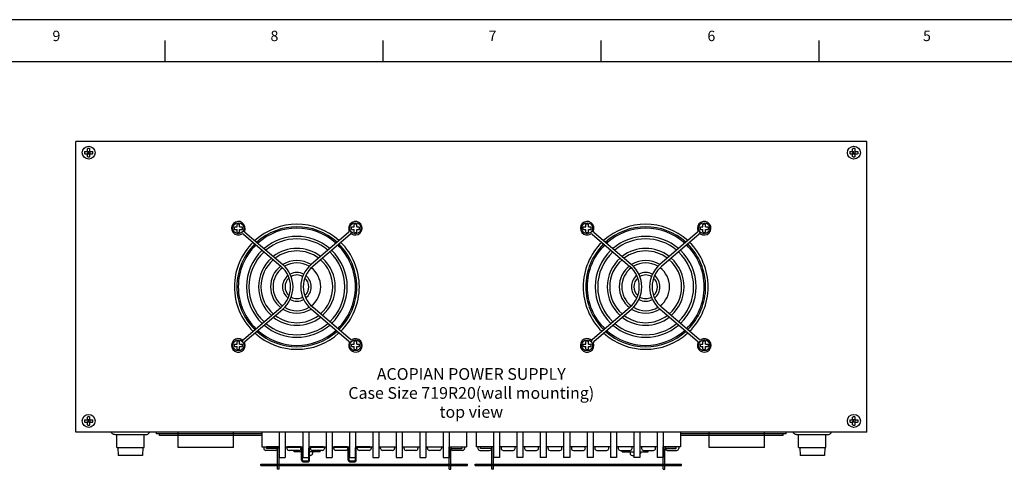
# Paper-space layout 'Layout1' of a CAD drawing. Extents: x -17.9 to 51.3, y -6.8 to 65.2.
# Drawn here: x 5.5 to 29.1, y 54.4 to 65.2 of the extents above; entities that cross this region are included whole.
import ezdxf
from ezdxf.enums import TextEntityAlignment as Align

# ---------------------------------------------------------------- set-up
doc = ezdxf.new("R2010")
doc.units = 0
doc.header["$LTSCALE"] = 0.2
doc.header["$MEASUREMENT"] = 0
for name, color, linetype in [('719R20-TOP', 7, 'CONTINUOUS'), ('ALARMS', 7, 'CONTINUOUS'), ('AMMETERS', 7, 'CONTINUOUS'), ('BORDER', 7, 'CONTINUOUS'), ('DIM', 7, 'CONTINUOUS'), ('SENSE-STRAPS', 7, 'CONTINUOUS'), ('TERMINAL-STRIP-COVER', 7, 'CONTINUOUS')]:
    doc.layers.add(name, color=color, linetype=linetype)
doc.styles.get("Standard").update_dxf_attribs({"font": 'romans.shx'})

psp = doc.layouts.get("Layout1")

# ---------------------------------------------------------------- linework, layer by layer
at = {"layer": '719R20-TOP', "linetype": 'CONTINUOUS'}
for p, q in [((25.812, 62.269), (6.812, 62.269)), ((6.812, 55.301), (6.812, 62.269)), ((25.812, 55.301), (25.812, 62.269)), ((7.024, 62.024), (7.034, 62.034)), ((7.024, 62.024), (7.024, 61.984)), ((7.034, 61.974), (7.024, 61.984)), ((7.034, 62.034), (7.094, 62.034)), ((7.034, 61.974), (7.094, 61.974)), ((7.094, 62.094), (7.104, 62.104)), ((7.094, 62.034), (7.094, 62.094)), ((7.094, 61.914), (7.094, 61.974)), ((7.144, 62.104), (7.104, 62.104)), ((7.144, 62.104), (7.154, 62.094)), ((7.154, 62.034), (7.154, 62.094)), ((7.154, 62.034), (7.214, 62.034)), ((7.154, 61.914), (7.154, 61.974)), ((7.154, 61.974), (7.214, 61.974)), ((7.214, 62.034), (7.224, 62.024)), ((7.224, 61.984), (7.214, 61.974)), ((7.224, 61.984), (7.224, 62.024)), ((25.4, 62.024), (25.41, 62.034)), ((25.4, 62.024), (25.4, 61.984)), ((25.41, 61.974), (25.4, 61.984)), ((25.41, 62.034), (25.47, 62.034)), ((25.41, 61.974), (25.47, 61.974)), ((25.47, 62.094), (25.48, 62.104)), ((25.47, 62.034), (25.47, 62.094)), ((25.47, 61.914), (25.47, 61.974)), ((25.52, 62.104), (25.48, 62.104)), ((25.52, 62.104), (25.53, 62.094)), ((25.53, 62.034), (25.53, 62.094)), ((25.53, 62.034), (25.59, 62.034)), ((25.53, 61.914), (25.53, 61.974)), ((25.53, 61.974), (25.59, 61.974)), ((25.59, 62.034), (25.6, 62.024)), ((25.6, 61.984), (25.59, 61.974)), ((25.6, 61.984), (25.6, 62.024)), ((7.104, 61.904), (7.094, 61.914)), ((7.104, 61.904), (7.144, 61.904)), ((7.154, 61.914), (7.144, 61.904)), ((25.48, 61.904), (25.47, 61.914)), ((25.48, 61.904), (25.52, 61.904)), ((25.53, 61.914), (25.52, 61.904)), ((10.618, 60.211), (10.628, 60.221)), ((10.618, 60.211), (10.618, 60.171)), ((10.628, 60.161), (10.618, 60.171)), ((10.628, 60.221), (10.688, 60.221)), ((10.628, 60.161), (10.688, 60.161)), ((10.688, 60.281), (10.698, 60.291)), ((10.688, 60.221), (10.688, 60.281)), ((10.688, 60.101), (10.688, 60.161)), ((10.698, 60.091), (10.688, 60.101)), ((10.738, 60.291), (10.698, 60.291)), ((10.698, 60.091), (10.738, 60.091)), ((10.738, 60.291), (10.748, 60.281)), ((10.748, 60.101), (10.738, 60.091)), ((10.748, 60.221), (10.748, 60.281)), ((10.748, 60.221), (10.808, 60.221)), ((10.748, 60.161), (10.808, 60.161)), ((10.748, 60.101), (10.748, 60.161)), ((10.808, 60.221), (10.818, 60.211)), ((10.818, 60.171), (10.808, 60.161)), ((10.818, 60.171), (10.818, 60.211)), ((10.862, 60.116), (10.836, 60.13)), ((10.878, 60.095), (11.783, 59.321)), ((13.371, 60.095), (12.465, 59.321)), ((13.43, 60.211), (13.44, 60.221)), ((13.43, 60.211), (13.43, 60.171)), ((13.44, 60.161), (13.43, 60.171)), ((13.433, 60.061), (13.451, 60.085)), ((13.44, 60.221), (13.5, 60.221)), ((13.44, 60.161), (13.5, 60.161)), ((13.5, 60.281), (13.51, 60.291)), ((13.5, 60.221), (13.5, 60.281)), ((13.5, 60.101), (13.5, 60.161)), ((13.51, 60.091), (13.5, 60.101)), ((13.55, 60.291), (13.51, 60.291)), ((13.51, 60.091), (13.55, 60.091)), ((13.55, 60.291), (13.56, 60.281)), ((13.56, 60.101), (13.55, 60.091)), ((13.56, 60.221), (13.56, 60.281)), ((13.56, 60.221), (13.62, 60.221)), ((13.56, 60.101), (13.56, 60.161)), ((13.56, 60.161), (13.62, 60.161)), ((13.62, 60.221), (13.63, 60.211)), ((13.63, 60.171), (13.62, 60.161)), ((13.63, 60.171), (13.63, 60.211)), ((18.994, 60.211), (19.004, 60.221)), ((18.994, 60.211), (18.994, 60.171)), ((19.004, 60.161), (18.994, 60.171)), ((19.004, 60.221), (19.064, 60.221)), ((19.004, 60.161), (19.064, 60.161)), ((19.064, 60.281), (19.074, 60.291)), ((19.064, 60.221), (19.064, 60.281)), ((19.064, 60.101), (19.064, 60.161)), ((19.074, 60.091), (19.064, 60.101)), ((19.114, 60.291), (19.074, 60.291)), ((19.074, 60.091), (19.114, 60.091)), ((19.114, 60.291), (19.124, 60.281)), ((19.124, 60.101), (19.114, 60.091)), ((19.124, 60.221), (19.124, 60.281)), ((19.124, 60.221), (19.184, 60.221)), ((19.124, 60.101), (19.124, 60.161)), ((19.124, 60.161), (19.184, 60.161)), ((19.184, 60.221), (19.194, 60.211)), ((19.194, 60.171), (19.184, 60.161)), ((19.194, 60.171), (19.194, 60.211)), ((19.238, 60.116), (19.212, 60.13)), ((19.254, 60.095), (20.159, 59.321)), ((21.747, 60.095), (20.841, 59.321)), ((21.806, 60.211), (21.816, 60.221)), ((21.806, 60.211), (21.806, 60.171)), ((21.816, 60.161), (21.806, 60.171)), ((21.809, 60.061), (21.827, 60.085)), ((21.816, 60.221), (21.876, 60.221)), ((21.816, 60.161), (21.876, 60.161)), ((21.876, 60.281), (21.886, 60.291)), ((21.876, 60.221), (21.876, 60.281)), ((21.876, 60.101), (21.876, 60.161)), ((21.886, 60.091), (21.876, 60.101)), ((21.926, 60.291), (21.886, 60.291)), ((21.886, 60.091), (21.926, 60.091)), ((21.926, 60.291), (21.936, 60.281)), ((21.936, 60.101), (21.926, 60.091)), ((21.936, 60.221), (21.936, 60.281)), ((21.936, 60.221), (21.996, 60.221)), ((21.936, 60.161), (21.996, 60.161)), ((21.936, 60.101), (21.936, 60.161)), ((21.996, 60.221), (22.006, 60.211)), ((22.006, 60.171), (21.996, 60.161)), ((22.006, 60.171), (22.006, 60.211)), ((10.839, 60.049), (11.744, 59.275)), ((13.41, 60.049), (12.504, 59.275)), ((19.215, 60.049), (20.12, 59.275)), ((21.786, 60.049), (20.88, 59.275)), ((10.839, 57.521), (11.744, 58.295)), ((10.878, 57.476), (11.783, 58.249)), ((13.371, 57.476), (12.465, 58.249)), ((13.41, 57.521), (12.504, 58.295)), ((19.215, 57.521), (20.12, 58.295)), ((19.254, 57.476), (20.159, 58.249)), ((21.747, 57.476), (20.841, 58.249)), ((21.786, 57.521), (20.88, 58.295)), ((10.688, 57.469), (10.698, 57.479)), ((10.688, 57.409), (10.688, 57.469)), ((10.738, 57.479), (10.698, 57.479)), ((10.738, 57.479), (10.748, 57.469)), ((10.748, 57.409), (10.748, 57.469)), ((10.815, 57.509), (10.797, 57.485)), ((13.5, 57.469), (13.51, 57.479)), ((13.5, 57.409), (13.5, 57.469)), ((13.55, 57.479), (13.51, 57.479)), ((13.55, 57.479), (13.56, 57.469)), ((13.56, 57.409), (13.56, 57.469)), ((19.064, 57.469), (19.074, 57.479)), ((19.064, 57.409), (19.064, 57.469)), ((19.114, 57.479), (19.074, 57.479)), ((19.114, 57.479), (19.124, 57.469)), ((19.124, 57.409), (19.124, 57.469)), ((19.191, 57.509), (19.173, 57.485)), ((21.876, 57.469), (21.886, 57.479)), ((21.876, 57.409), (21.876, 57.469)), ((21.926, 57.479), (21.886, 57.479)), ((21.926, 57.479), (21.936, 57.469)), ((21.936, 57.409), (21.936, 57.469)), ((10.618, 57.399), (10.628, 57.409)), ((10.618, 57.399), (10.618, 57.359)), ((10.628, 57.349), (10.618, 57.359)), ((10.628, 57.409), (10.688, 57.409)), ((10.628, 57.349), (10.688, 57.349)), ((10.688, 57.289), (10.688, 57.349)), ((10.698, 57.279), (10.688, 57.289)), ((10.698, 57.279), (10.738, 57.279)), ((10.748, 57.289), (10.738, 57.279)), ((10.748, 57.409), (10.808, 57.409)), ((10.748, 57.289), (10.748, 57.349)), ((10.748, 57.349), (10.808, 57.349)), ((10.808, 57.409), (10.818, 57.399)), ((10.818, 57.359), (10.808, 57.349)), ((10.818, 57.359), (10.818, 57.399)), ((13.386, 57.455), (13.413, 57.441)), ((13.43, 57.399), (13.44, 57.409)), ((13.43, 57.399), (13.43, 57.359)), ((13.44, 57.349), (13.43, 57.359)), ((13.44, 57.409), (13.5, 57.409)), ((13.44, 57.349), (13.5, 57.349)), ((13.5, 57.289), (13.5, 57.349)), ((13.51, 57.279), (13.5, 57.289)), ((13.51, 57.279), (13.55, 57.279)), ((13.56, 57.289), (13.55, 57.279)), ((13.56, 57.409), (13.62, 57.409)), ((13.56, 57.289), (13.56, 57.349)), ((13.56, 57.349), (13.62, 57.349)), ((13.62, 57.409), (13.63, 57.399)), ((13.63, 57.359), (13.62, 57.349)), ((13.63, 57.359), (13.63, 57.399)), ((18.994, 57.399), (19.004, 57.409)), ((18.994, 57.399), (18.994, 57.359)), ((19.004, 57.349), (18.994, 57.359)), ((19.004, 57.409), (19.064, 57.409)), ((19.004, 57.349), (19.064, 57.349)), ((19.064, 57.289), (19.064, 57.349)), ((19.074, 57.279), (19.064, 57.289)), ((19.074, 57.279), (19.114, 57.279)), ((19.124, 57.289), (19.114, 57.279)), ((19.124, 57.409), (19.184, 57.409)), ((19.124, 57.349), (19.184, 57.349)), ((19.124, 57.289), (19.124, 57.349)), ((19.184, 57.409), (19.194, 57.399)), ((19.194, 57.359), (19.184, 57.349)), ((19.194, 57.359), (19.194, 57.399)), ((21.762, 57.455), (21.789, 57.441)), ((21.806, 57.399), (21.816, 57.409)), ((21.806, 57.399), (21.806, 57.359)), ((21.816, 57.349), (21.806, 57.359)), ((21.816, 57.409), (21.876, 57.409)), ((21.816, 57.349), (21.876, 57.349)), ((21.876, 57.289), (21.876, 57.349)), ((21.886, 57.279), (21.876, 57.289)), ((21.886, 57.279), (21.926, 57.279)), ((21.936, 57.289), (21.926, 57.279)), ((21.936, 57.409), (21.996, 57.409)), ((21.936, 57.349), (21.996, 57.349)), ((21.936, 57.289), (21.936, 57.349)), ((21.996, 57.409), (22.006, 57.399)), ((22.006, 57.359), (21.996, 57.349)), ((22.006, 57.359), (22.006, 57.399)), ((7.024, 55.587), (7.034, 55.597)), ((7.024, 55.587), (7.024, 55.547)), ((7.034, 55.597), (7.094, 55.597)), ((7.094, 55.657), (7.104, 55.667)), ((7.094, 55.597), (7.094, 55.657)), ((7.144, 55.667), (7.104, 55.667)), ((7.144, 55.667), (7.154, 55.657)), ((7.154, 55.597), (7.154, 55.657)), ((7.154, 55.597), (7.214, 55.597)), ((7.214, 55.597), (7.224, 55.587)), ((7.224, 55.547), (7.224, 55.587)), ((25.4, 55.587), (25.41, 55.597)), ((25.4, 55.587), (25.4, 55.547)), ((25.41, 55.597), (25.47, 55.597)), ((25.47, 55.657), (25.48, 55.667)), ((25.47, 55.597), (25.47, 55.657)), ((25.52, 55.667), (25.48, 55.667)), ((25.52, 55.667), (25.53, 55.657)), ((25.53, 55.597), (25.53, 55.657)), ((25.53, 55.597), (25.59, 55.597)), ((25.59, 55.597), (25.6, 55.587)), ((25.6, 55.547), (25.6, 55.587)), ((7.034, 55.537), (7.024, 55.547)), ((7.034, 55.537), (7.094, 55.537)), ((7.094, 55.477), (7.094, 55.537)), ((7.104, 55.467), (7.094, 55.477)), ((7.104, 55.467), (7.144, 55.467)), ((7.154, 55.477), (7.144, 55.467)), ((7.154, 55.477), (7.154, 55.537)), ((7.154, 55.537), (7.214, 55.537)), ((7.224, 55.547), (7.214, 55.537)), ((25.41, 55.537), (25.4, 55.547)), ((25.41, 55.537), (25.47, 55.537)), ((25.47, 55.477), (25.47, 55.537)), ((25.48, 55.467), (25.47, 55.477)), ((25.48, 55.467), (25.52, 55.467)), ((25.53, 55.477), (25.52, 55.467)), ((25.53, 55.477), (25.53, 55.537)), ((25.53, 55.537), (25.59, 55.537)), ((25.6, 55.547), (25.59, 55.537)), ((25.812, 55.301), (6.812, 55.301)), ((7.669, 55.291), (7.667, 55.301)), ((7.672, 55.281), (7.669, 55.291)), ((7.678, 55.271), (7.672, 55.281)), ((7.687, 55.263), (7.678, 55.271)), ((7.697, 55.255), (7.687, 55.263)), ((7.709, 55.249), (7.697, 55.255)), ((7.722, 55.245), (7.709, 55.249)), ((7.735, 55.242), (7.722, 55.245)), ((7.75, 55.241), (7.735, 55.242)), ((7.75, 55.241), (8.5, 55.241)), ((7.797, 54.926), (7.797, 55.241)), ((8.453, 54.926), (8.453, 55.241)), ((8.5, 55.241), (8.514, 55.242)), ((8.514, 55.242), (8.528, 55.245)), ((8.528, 55.245), (8.541, 55.249)), ((8.541, 55.249), (8.553, 55.255)), ((8.553, 55.255), (8.563, 55.263)), ((8.563, 55.263), (8.571, 55.271)), ((8.571, 55.271), (8.577, 55.281)), ((8.577, 55.281), (8.581, 55.291)), ((8.581, 55.291), (8.582, 55.301)), ((11.286, 55.301), (11.286, 54.946)), ((11.701, 55.301), (11.701, 54.686)), ((11.846, 55.301), (11.846, 54.686)), ((12.263, 55.301), (12.263, 54.686)), ((12.408, 55.301), (12.408, 54.686)), ((12.825, 55.301), (12.825, 54.686)), ((12.97, 55.301), (12.97, 54.686)), ((13.387, 55.301), (13.387, 54.686)), ((13.532, 55.301), (13.532, 54.686)), ((13.949, 55.301), (13.949, 54.686)), ((14.094, 55.301), (14.094, 54.686)), ((14.511, 55.301), (14.511, 54.686)), ((14.656, 55.301), (14.656, 54.686)), ((15.073, 55.301), (15.073, 54.686)), ((15.218, 55.301), (15.218, 54.686)), ((15.636, 55.301), (15.636, 54.686)), ((15.781, 55.301), (15.781, 54.686)), ((16.196, 55.301), (16.196, 54.946)), ((16.429, 55.301), (16.429, 54.946)), ((16.844, 55.301), (16.844, 54.686)), ((16.989, 55.301), (16.989, 54.686)), ((17.406, 55.301), (17.406, 54.686)), ((17.551, 55.301), (17.551, 54.686)), ((17.968, 55.301), (17.968, 54.686)), ((18.113, 55.301), (18.113, 54.686)), ((18.53, 55.301), (18.53, 54.686)), ((18.675, 55.301), (18.675, 54.686)), ((19.093, 55.301), (19.093, 54.686)), ((19.238, 55.301), (19.238, 54.686)), ((19.655, 55.301), (19.655, 54.686)), ((19.8, 55.301), (19.8, 54.686)), ((20.217, 55.301), (20.217, 54.686)), ((20.362, 55.301), (20.362, 54.686)), ((20.779, 55.301), (20.779, 54.686)), ((20.924, 55.301), (20.924, 54.686)), ((21.339, 55.301), (21.339, 54.946)), ((24.044, 55.291), (24.042, 55.301)), ((24.047, 55.281), (24.044, 55.291)), ((24.053, 55.271), (24.047, 55.281)), ((24.062, 55.263), (24.053, 55.271)), ((24.072, 55.255), (24.062, 55.263)), ((24.084, 55.249), (24.072, 55.255)), ((24.097, 55.245), (24.084, 55.249)), ((24.11, 55.242), (24.097, 55.245)), ((24.125, 55.241), (24.11, 55.242)), ((24.125, 55.241), (24.875, 55.241)), ((24.172, 54.926), (24.172, 55.241)), ((24.828, 54.926), (24.828, 55.241)), ((24.875, 55.241), (24.889, 55.242)), ((24.889, 55.242), (24.903, 55.245)), ((24.903, 55.245), (24.916, 55.249)), ((24.916, 55.249), (24.928, 55.255)), ((24.928, 55.255), (24.938, 55.263)), ((24.938, 55.263), (24.946, 55.271)), ((24.946, 55.271), (24.952, 55.281)), ((24.952, 55.281), (24.956, 55.291)), ((24.956, 55.291), (24.957, 55.301)), ((7.797, 54.926), (8.453, 54.926)), ((7.824, 54.926), (7.832, 54.741)), ((8.425, 54.926), (8.418, 54.741)), ((11.286, 54.946), (11.701, 54.946)), ((11.33, 54.946), (11.33, 54.907)), ((11.608, 54.859), (11.378, 54.859)), ((11.657, 54.946), (11.657, 54.907)), ((11.846, 54.946), (12.263, 54.946)), ((11.887, 54.907), (11.887, 54.946)), ((12.173, 54.859), (11.935, 54.859)), ((12.062, 54.823), (12.062, 54.859)), ((12.222, 54.946), (12.222, 54.907)), ((12.408, 54.946), (12.825, 54.946)), ((12.449, 54.907), (12.449, 54.946)), ((12.735, 54.859), (12.497, 54.859)), ((12.687, 54.823), (12.687, 54.859)), ((12.784, 54.946), (12.784, 54.907)), ((12.97, 54.946), (13.387, 54.946)), ((13.011, 54.907), (13.011, 54.946)), ((13.297, 54.859), (13.059, 54.859)), ((13.346, 54.946), (13.346, 54.907)), ((13.532, 54.946), (13.949, 54.946)), ((13.573, 54.907), (13.573, 54.946)), ((13.86, 54.859), (13.621, 54.859)), ((13.908, 54.946), (13.908, 54.907)), ((14.094, 54.946), (14.511, 54.946)), ((14.135, 54.907), (14.135, 54.946)), ((14.422, 54.859), (14.184, 54.859)), ((14.47, 54.946), (14.47, 54.907)), ((14.656, 54.946), (15.073, 54.946)), ((14.697, 54.907), (14.697, 54.946)), ((14.984, 54.859), (14.746, 54.859)), ((15.032, 54.946), (15.032, 54.907)), ((15.218, 54.946), (15.636, 54.946)), ((15.259, 54.907), (15.259, 54.946)), ((15.546, 54.859), (15.308, 54.859)), ((15.594, 54.946), (15.594, 54.907)), ((15.781, 54.946), (16.196, 54.946)), ((15.825, 54.946), (15.825, 54.907)), ((16.103, 54.859), (15.873, 54.859)), ((16.152, 54.946), (16.152, 54.907)), ((16.844, 54.946), (16.429, 54.946)), ((16.473, 54.946), (16.473, 54.907)), ((16.521, 54.859), (16.752, 54.859)), ((16.8, 54.946), (16.8, 54.907)), ((17.406, 54.946), (16.989, 54.946)), ((17.03, 54.946), (17.03, 54.907)), ((17.078, 54.859), (17.317, 54.859)), ((17.365, 54.907), (17.365, 54.946)), ((17.968, 54.946), (17.551, 54.946)), ((17.592, 54.946), (17.592, 54.907)), ((17.641, 54.859), (17.879, 54.859)), ((17.927, 54.907), (17.927, 54.946)), ((18.53, 54.946), (18.113, 54.946)), ((18.154, 54.946), (18.154, 54.907)), ((18.203, 54.859), (18.441, 54.859)), ((18.489, 54.907), (18.489, 54.946)), ((19.093, 54.946), (18.675, 54.946)), ((18.716, 54.946), (18.716, 54.907)), ((18.765, 54.859), (19.003, 54.859)), ((19.051, 54.907), (19.051, 54.946)), ((19.655, 54.946), (19.238, 54.946)), ((19.279, 54.946), (19.279, 54.907)), ((19.327, 54.859), (19.565, 54.859)), ((19.614, 54.907), (19.614, 54.946)), ((20.217, 54.946), (19.8, 54.946)), ((19.841, 54.946), (19.841, 54.907)), ((19.889, 54.859), (20.127, 54.859)), ((19.937, 54.823), (19.937, 54.859)), ((20.176, 54.907), (20.176, 54.946)), ((20.779, 54.946), (20.362, 54.946)), ((20.403, 54.946), (20.403, 54.907)), ((20.451, 54.859), (20.689, 54.859)), ((20.562, 54.823), (20.562, 54.859)), ((20.738, 54.907), (20.738, 54.946)), ((21.339, 54.946), (20.924, 54.946)), ((20.968, 54.946), (20.968, 54.907)), ((21.016, 54.859), (21.247, 54.859)), ((21.295, 54.946), (21.295, 54.907)), ((24.172, 54.926), (24.828, 54.926)), ((24.199, 54.926), (24.207, 54.741)), ((24.8, 54.926), (24.793, 54.741)), ((8.418, 54.741), (7.832, 54.741)), ((11.701, 54.686), (11.846, 54.686)), ((12.263, 54.823), (12.062, 54.823)), ((12.25, 54.823), (12.25, 54.788)), ((12.263, 54.686), (12.408, 54.686)), ((12.687, 54.823), (12.408, 54.823)), ((12.45, 54.738), (12.408, 54.738)), ((12.5, 54.823), (12.5, 54.788)), ((12.825, 54.686), (12.97, 54.686)), ((13.387, 54.686), (13.532, 54.686)), ((13.949, 54.686), (14.094, 54.686)), ((14.511, 54.686), (14.656, 54.686)), ((15.073, 54.686), (15.218, 54.686)), ((15.636, 54.686), (15.781, 54.686)), ((16.989, 54.686), (16.844, 54.686)), ((17.551, 54.686), (17.406, 54.686)), ((18.113, 54.686), (17.968, 54.686)), ((18.675, 54.686), (18.53, 54.686)), ((19.238, 54.686), (19.093, 54.686)), ((19.8, 54.686), (19.655, 54.686)), ((19.937, 54.823), (20.217, 54.823)), ((20.125, 54.823), (20.125, 54.788)), ((20.175, 54.738), (20.217, 54.738)), ((20.362, 54.686), (20.217, 54.686)), ((20.362, 54.823), (20.562, 54.823)), ((20.375, 54.823), (20.375, 54.788)), ((20.924, 54.686), (20.779, 54.686)), ((24.793, 54.741), (24.207, 54.741))]:
    psp.add_line(p, q, dxfattribs=at)
for centre, radius in [((7.124, 62.004), 0.156), ((25.5, 62.004), 0.156), ((10.718, 60.191), 0.133), ((13.53, 60.191), 0.133), ((19.094, 60.191), 0.133), ((21.906, 60.191), 0.133), ((10.718, 57.379), 0.133), ((13.53, 57.379), 0.133), ((19.094, 57.379), 0.133), ((21.906, 57.379), 0.133), ((7.124, 55.567), 0.156), ((25.5, 55.567), 0.156)]:
    psp.add_circle(centre, radius, dxfattribs=at)
for centre, radius, start, end in [((10.718, 60.191), 0.163, 332.3521, 301.078), ((13.53, 60.191), 0.163, 233.338, 202.064), ((19.094, 60.191), 0.163, 332.3521, 301.078), ((21.906, 60.191), 0.163, 233.338, 202.064), ((10.818, 60.025), 0.0913, 49.507, 84.2673), ((12.124, 58.785), 1.5, 47.6256, 132.3744), ((12.124, 58.785), 1.44, 47.9244, 132.0756), ((12.124, 58.785), 1.406, 48.1052, 131.8948), ((13.351, 60.118), 0.0312, 310.493, 22.064), ((13.351, 60.118), 0.0913, 310.493, 345.2532), ((19.194, 60.025), 0.0913, 49.507, 84.2673), ((20.5, 58.785), 1.5, 47.6256, 132.3744), ((20.5, 58.785), 1.44, 47.9244, 132.0756), ((20.5, 58.785), 1.406, 48.1052, 131.8948), ((21.727, 60.118), 0.0312, 310.493, 22.064), ((21.727, 60.118), 0.0913, 310.493, 345.2532), ((12.124, 58.785), 1.5, 134.6789, 225.3211), ((10.818, 60.025), 0.0312, 49.507, 121.078), ((12.124, 58.785), 1.211, 49.3406, 130.6594), ((12.124, 58.785), 1.151, 49.8058, 130.1942), ((12.124, 58.785), 1.5, 314.6789, 45.3211), ((20.5, 58.785), 1.5, 134.6789, 225.3211), ((19.194, 60.025), 0.0312, 49.507, 121.078), ((20.5, 58.785), 1.211, 49.3406, 130.6594), ((20.5, 58.785), 1.151, 49.8058, 130.1942), ((20.5, 58.785), 1.5, 314.6789, 45.3211), ((12.124, 58.785), 1.44, 134.4772, 225.5228), ((12.124, 58.785), 1.406, 134.3553, 225.6447), ((12.124, 58.785), 1.211, 133.5226, 226.4774), ((12.124, 58.785), 1.151, 133.2094, 226.7906), ((12.124, 58.785), 0.922, 52.1489, 127.8511), ((12.124, 58.785), 0.862, 52.973, 127.027), ((12.124, 58.785), 1.151, 313.2094, 46.7906), ((12.124, 58.785), 1.211, 313.5226, 46.4774), ((12.124, 58.785), 1.406, 314.3553, 45.6447), ((12.124, 58.785), 1.44, 314.4772, 45.5228), ((20.5, 58.785), 1.44, 134.4772, 225.5228), ((20.5, 58.785), 1.406, 134.3553, 225.6447), ((20.5, 58.785), 1.211, 133.5226, 226.4774), ((20.5, 58.785), 1.151, 133.2094, 226.7906), ((20.5, 58.785), 0.922, 52.1489, 127.8511), ((20.5, 58.785), 0.862, 52.973, 127.027), ((20.5, 58.785), 1.151, 313.2094, 46.7906), ((20.5, 58.785), 1.211, 313.5226, 46.4774), ((20.5, 58.785), 1.406, 314.3553, 45.6447), ((20.5, 58.785), 1.44, 314.4772, 45.5228), ((12.124, 58.785), 0.922, 131.6357, 228.3643), ((12.124, 58.785), 0.862, 131.0839, 228.9161), ((12.124, 58.785), 0.633, 57.6094, 122.3906), ((12.124, 58.785), 0.573, 59.1544, 120.8456), ((12.124, 58.785), 0.862, 311.0839, 48.9161), ((12.124, 58.785), 0.922, 311.6357, 48.3643), ((20.5, 58.785), 0.922, 131.6357, 228.3643), ((20.5, 58.785), 0.862, 131.0839, 228.9161), ((20.5, 58.785), 0.633, 57.6094, 122.3906), ((20.5, 58.785), 0.573, 59.1544, 120.8456), ((20.5, 58.785), 0.862, 311.0839, 48.9161), ((20.5, 58.785), 0.922, 311.6357, 48.3643), ((12.124, 58.785), 0.633, 127.9989, 232.0011), ((12.124, 58.785), 0.573, 126.9588, 233.0412), ((11.326, 58.785), 0.645, 310.493, 49.507), ((11.326, 58.785), 0.705, 310.493, 49.507), ((12.124, 58.785), 0.344, 61.8386, 118.1614), ((12.923, 58.785), 0.705, 130.493, 229.507), ((12.923, 58.785), 0.645, 130.493, 229.507), ((12.124, 58.785), 0.573, 306.9588, 53.0412), ((20.5, 58.785), 0.633, 127.9989, 232.0011), ((20.5, 58.785), 0.573, 126.9588, 233.0412), ((19.702, 58.785), 0.645, 310.493, 49.507), ((19.702, 58.785), 0.705, 310.493, 49.507), ((20.5, 58.785), 0.344, 61.8386, 118.1614), ((21.299, 58.785), 0.705, 130.493, 229.507), ((21.299, 58.785), 0.645, 130.493, 229.507), ((20.5, 58.785), 0.573, 306.9588, 53.0412), ((12.124, 58.785), 0.344, 128.2762, 231.7238), ((12.124, 58.785), 0.284, 131.8634, 228.1366), ((12.124, 58.785), 0.284, 60.7466, 119.2534), ((12.124, 58.785), 0.284, 311.8634, 48.1366), ((12.124, 58.785), 0.344, 308.2762, 51.7238), ((20.5, 58.785), 0.344, 128.2762, 231.7238), ((20.5, 58.785), 0.284, 131.8634, 228.1366), ((20.5, 58.785), 0.284, 60.7466, 119.2534), ((20.5, 58.785), 0.284, 311.8634, 48.1366), ((20.5, 58.785), 0.344, 308.2762, 51.7238), ((12.124, 58.785), 0.344, 241.8386, 298.1614), ((12.124, 58.785), 0.284, 240.7466, 299.2534), ((20.5, 58.785), 0.344, 241.8386, 298.1614), ((20.5, 58.785), 0.284, 240.7466, 299.2534), ((12.124, 58.785), 0.633, 237.6094, 302.3906), ((12.124, 58.785), 0.573, 239.1544, 300.8456), ((20.5, 58.785), 0.633, 237.6094, 302.3906), ((20.5, 58.785), 0.573, 239.1544, 300.8456), ((12.124, 58.785), 0.922, 232.1489, 307.8511), ((12.124, 58.785), 0.862, 232.973, 307.027), ((20.5, 58.785), 0.922, 232.1489, 307.8511), ((20.5, 58.785), 0.862, 232.973, 307.027), ((12.124, 58.785), 1.44, 227.9244, 312.0756), ((12.124, 58.785), 1.406, 228.1052, 311.8948), ((12.124, 58.785), 1.211, 229.3406, 310.6594), ((12.124, 58.785), 1.151, 229.8058, 310.1942), ((20.5, 58.785), 1.44, 227.9244, 312.0756), ((20.5, 58.785), 1.406, 228.1052, 311.8948), ((20.5, 58.785), 1.211, 229.3406, 310.6594), ((20.5, 58.785), 1.151, 229.8058, 310.1942), ((10.718, 57.379), 0.163, 53.338, 22.064), ((10.898, 57.452), 0.0913, 130.493, 165.2532), ((10.898, 57.452), 0.0312, 130.493, 202.064), ((12.124, 58.785), 1.5, 227.6256, 312.3744), ((13.53, 57.379), 0.163, 152.3521, 121.078), ((13.43, 57.545), 0.0913, 229.507, 264.2673), ((13.43, 57.545), 0.0312, 229.507, 301.078), ((19.094, 57.379), 0.163, 53.338, 22.064), ((19.274, 57.452), 0.0913, 130.493, 165.2532), ((19.274, 57.452), 0.0312, 130.493, 202.064), ((20.5, 58.785), 1.5, 227.6256, 312.3744), ((21.906, 57.379), 0.163, 152.3521, 121.078), ((21.806, 57.545), 0.0913, 229.507, 264.2673), ((21.806, 57.545), 0.0312, 229.507, 301.078), ((11.378, 54.907), 0.0484, 180, 270), ((11.608, 54.907), 0.0484, 270, 0), ((11.935, 54.907), 0.0484, 180, 270), ((12.173, 54.907), 0.0484, 270, 0), ((12.497, 54.907), 0.0484, 180, 270), ((12.735, 54.907), 0.0484, 270, 0), ((13.059, 54.907), 0.0484, 180, 270), ((13.297, 54.907), 0.0484, 270, 0), ((13.621, 54.907), 0.0484, 180, 270), ((13.86, 54.907), 0.0484, 270, 0), ((14.184, 54.907), 0.0484, 180, 270), ((14.422, 54.907), 0.0484, 270, 0), ((14.746, 54.907), 0.0484, 180, 270), ((14.984, 54.907), 0.0484, 270, 0), ((15.308, 54.907), 0.0484, 180, 270), ((15.546, 54.907), 0.0484, 270, 0), ((15.873, 54.907), 0.0484, 180, 270), ((16.103, 54.907), 0.0484, 270, 0), ((16.521, 54.907), 0.0484, 180, 270), ((16.752, 54.907), 0.0484, 270, 0), ((17.078, 54.907), 0.0484, 180, 270), ((17.317, 54.907), 0.0484, 270, 0), ((17.641, 54.907), 0.0484, 180, 270), ((17.879, 54.907), 0.0484, 270, 0), ((18.203, 54.907), 0.0484, 180, 270), ((18.441, 54.907), 0.0484, 270, 0), ((18.765, 54.907), 0.0484, 180, 270), ((19.003, 54.907), 0.0484, 270, 0), ((19.327, 54.907), 0.0484, 180, 270), ((19.565, 54.907), 0.0484, 270, 0), ((19.889, 54.907), 0.0484, 180, 270), ((20.127, 54.907), 0.0484, 270, 0), ((20.451, 54.907), 0.0484, 180, 270), ((20.689, 54.907), 0.0484, 270, 0), ((21.016, 54.907), 0.0484, 180, 270), ((21.247, 54.907), 0.0484, 270, 0), ((12.3, 54.788), 0.0499, 180, 222.1638), ((12.45, 54.788), 0.0499, 270, 0), ((20.175, 54.788), 0.0499, 180, 270), ((20.325, 54.788), 0.0499, 317.8362, 0)]:
    psp.add_arc(centre, radius, start, end, dxfattribs=at)
at = {"layer": 'ALARMS', "linetype": 'CONTINUOUS'}
for p, q in [((9.273, 54.928), (9.273, 55.301)), ((10.601, 54.928), (10.601, 55.301)), ((22.024, 54.928), (22.024, 55.301)), ((23.352, 54.928), (23.352, 55.301)), ((10.601, 54.928), (9.273, 54.928)), ((23.352, 54.928), (22.024, 54.928))]:
    psp.add_line(p, q, dxfattribs=at)
at = {"layer": 'AMMETERS', "linetype": 'CONTINUOUS'}
for p, q in [((8.749, 55.256), (8.749, 55.301)), ((11.286, 55.256), (8.749, 55.256)), ((8.824, 55.221), (8.824, 55.256)), ((11.286, 55.221), (8.824, 55.221)), ((23.875, 55.256), (21.339, 55.256)), ((23.8, 55.221), (21.339, 55.221)), ((23.8, 55.221), (23.8, 55.256)), ((23.875, 55.256), (23.875, 55.301))]:
    psp.add_line(p, q, dxfattribs=at)
at = {"layer": 'BORDER'}
for p, q in [((51.348, 65.195), (-17.72, 65.195)), ((8.96, 64.195), (8.96, 64.695)), ((14.196, 64.195), (14.196, 64.695)), ((19.432, 64.195), (19.432, 64.695)), ((24.668, 64.195), (24.668, 64.695)), ((-17.22, 64.195), (50.848, 64.195))]:
    psp.add_line(p, q, dxfattribs=at)
at = {"layer": 'DIM', "linetype": 'CONTINUOUS'}
for p, q in [((7.084, 62.004), (7.164, 62.004)), ((7.124, 61.964), (7.124, 62.044)), ((25.46, 62.004), (25.54, 62.004)), ((25.5, 61.964), (25.5, 62.044)), ((7.084, 55.567), (7.164, 55.567)), ((7.124, 55.527), (7.124, 55.607)), ((25.46, 55.567), (25.54, 55.567)), ((25.5, 55.527), (25.5, 55.607))]:
    psp.add_line(p, q, dxfattribs=at)
at = {"layer": 'SENSE-STRAPS', "linetype": 'CONTINUOUS'}
for p, q in [((12.222, 54.946), (11.9, 54.946)), ((11.9, 54.926), (11.9, 54.946)), ((12.222, 54.926), (11.9, 54.926)), ((12.238, 54.624), (12.238, 54.91)), ((12.258, 54.624), (12.258, 54.91)), ((12.408, 54.624), (12.408, 54.91)), ((12.428, 54.624), (12.428, 54.91)), ((12.765, 54.946), (12.443, 54.946)), ((12.765, 54.926), (12.443, 54.926)), ((12.765, 54.926), (12.765, 54.946)), ((13.02, 54.926), (13.02, 54.946)), ((13.342, 54.946), (13.02, 54.946)), ((13.342, 54.926), (13.02, 54.926)), ((13.358, 54.624), (13.358, 54.91)), ((13.378, 54.624), (13.378, 54.91)), ((13.528, 54.624), (13.528, 54.91)), ((13.548, 54.624), (13.548, 54.91)), ((13.885, 54.946), (13.563, 54.946)), ((13.885, 54.926), (13.563, 54.926)), ((13.885, 54.926), (13.885, 54.946)), ((12.273, 54.608), (12.392, 54.608)), ((12.273, 54.588), (12.392, 54.588)), ((13.393, 54.608), (13.512, 54.608)), ((13.393, 54.588), (13.512, 54.588))]:
    psp.add_line(p, q, dxfattribs=at)
for centre, radius, start, end in [((12.222, 54.91), 0.0357, 0, 90), ((12.222, 54.91), 0.0156, 0, 90), ((12.443, 54.91), 0.0357, 90, 180), ((12.443, 54.91), 0.0156, 90, 180), ((13.342, 54.91), 0.0357, 0, 90), ((13.342, 54.91), 0.0156, 0, 90), ((13.563, 54.91), 0.0357, 90, 180), ((13.563, 54.91), 0.0156, 90, 180), ((12.273, 54.624), 0.0357, 180, 270), ((12.273, 54.624), 0.0156, 180, 270), ((12.392, 54.624), 0.0357, 270, 0), ((12.392, 54.624), 0.0156, 270, 0), ((13.393, 54.624), 0.0357, 180, 270), ((13.393, 54.624), 0.0156, 180, 270), ((13.512, 54.624), 0.0156, 270, 0), ((13.512, 54.624), 0.0357, 270, 0)]:
    psp.add_arc(centre, radius, start, end, dxfattribs=at)
at = {"layer": 'TERMINAL-STRIP-COVER', "linetype": 'CONTINUOUS'}
for p, q in [((11.701, 54.946), (11.391, 54.946)), ((11.391, 54.906), (11.391, 54.946)), ((11.661, 54.906), (11.391, 54.906)), ((11.661, 54.53), (11.661, 54.906)), ((11.701, 54.53), (11.701, 54.946)), ((15.781, 54.53), (15.781, 54.946)), ((15.781, 54.946), (16.091, 54.946)), ((15.821, 54.53), (15.821, 54.906)), ((15.821, 54.906), (16.091, 54.906)), ((16.091, 54.906), (16.091, 54.946)), ((16.534, 54.906), (16.534, 54.946)), ((16.844, 54.946), (16.534, 54.946)), ((16.804, 54.906), (16.534, 54.906)), ((16.804, 54.53), (16.804, 54.906)), ((16.844, 54.53), (16.844, 54.946)), ((20.924, 54.53), (20.924, 54.946)), ((20.924, 54.946), (21.234, 54.946)), ((20.964, 54.53), (20.964, 54.906)), ((20.964, 54.906), (21.234, 54.906)), ((21.234, 54.906), (21.234, 54.946)), ((11.261, 54.53), (16.221, 54.53)), ((11.261, 54.5), (11.261, 54.53)), ((11.261, 54.5), (16.221, 54.5)), ((11.661, 54.406), (11.661, 54.5)), ((11.701, 54.406), (11.661, 54.406)), ((11.701, 54.406), (11.701, 54.5)), ((15.781, 54.406), (15.781, 54.5)), ((15.781, 54.406), (15.821, 54.406)), ((15.821, 54.406), (15.821, 54.5)), ((16.221, 54.5), (16.221, 54.53)), ((16.404, 54.53), (21.364, 54.53)), ((16.404, 54.5), (16.404, 54.53)), ((16.404, 54.5), (21.364, 54.5)), ((16.804, 54.406), (16.804, 54.5)), ((16.844, 54.406), (16.804, 54.406)), ((16.844, 54.406), (16.844, 54.5)), ((20.924, 54.406), (20.924, 54.5)), ((20.924, 54.406), (20.964, 54.406)), ((20.964, 54.406), (20.964, 54.5)), ((21.364, 54.5), (21.364, 54.53))]:
    psp.add_line(p, q, dxfattribs=at)

# ---------------------------------------------------------------- texts
at = {"layer": '719R20-TOP', "linetype": 'CONTINUOUS'}
for s, height, p in [('ACOPIAN POWER SUPPLY', 0.28125, (16.312, 56.553)), ('Case Size 719R20(wall mounting)', 0.28125, (16.312, 56.097)), ('top view', 0.2812, (16.312, 55.642))]:
    psp.add_text(s, height=height, dxfattribs=at).set_placement(p, align=Align.CENTER)
at = {"layer": 'BORDER'}
for s, p in [('9', (6.349, 64.681)), ('8', (11.585, 64.681)), ('7', (16.821, 64.681)), ('6', (22.077, 64.681)), ('5', (27.255, 64.681))]:
    psp.add_text(s, height=0.25, dxfattribs=at).set_placement(p, align=Align.CENTER)

doc.saveas('drawing.dxf')
